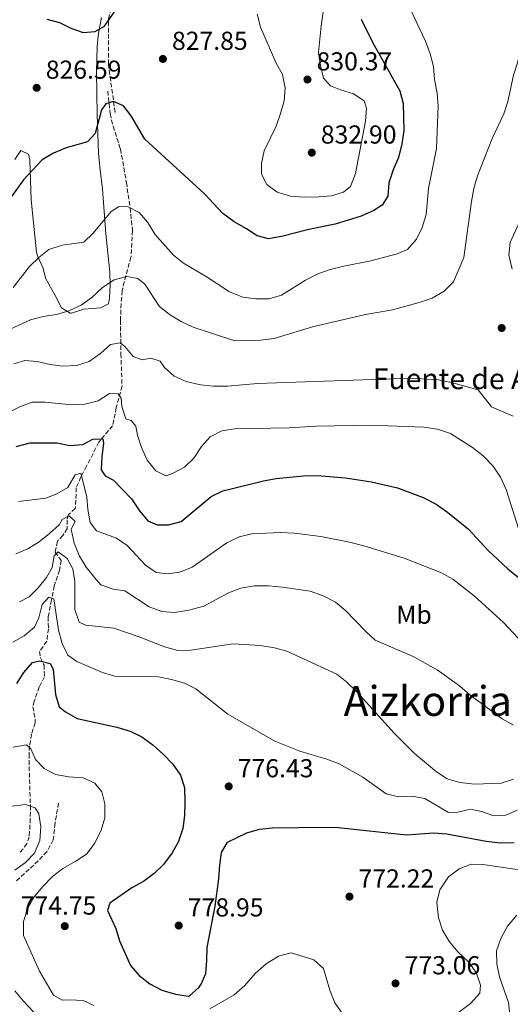
# Model space of a CAD drawing. Units: metres. Extents: x 590302 to 593741, y 4735963 to 4738321.
# Drawn here: x 590762 to 590951, y 4737073 to 4737452 of the extents above; entities that cross this region are included whole.
import ezdxf
from ezdxf.enums import TextEntityAlignment as Align

# ---------------------------------------------------------------- set-up
doc = ezdxf.new("R2010")
doc.units = ezdxf.units.M
doc.header["$MEASUREMENT"] = 0
doc.linetypes.add('DGN Style 3', pattern=[2.435891, 1.739922, -0.695969])
for name, color, linetype, lineweight in [('Barranco lineal', 142, 'DGN Style 3', 13), ('Cota de punto acotado terreno', 7, 'Continuous', 0), ('Curva de nivel directora', 30, 'Continuous', 30), ('Curva de nivel intermedia', 30, 'Continuous', 0), ('Estanque', 4, 'Continuous', 0), ('Etiqueta de uso rústico', 92, 'Continuous', 0), ('Línea de cambio de uso (parcela vista)', 92, 'Continuous', 0), ('Punto acotado terreno (símbolo)', 7, 'Continuous', 0), ('Senda', 7, 'DGN Style 3', 0), ('Texto de Fuente', 4, 'Continuous', 0), ('Texto de Área (paraje) menor', 7, 'Continuous', 0)]:
    doc.layers.add(name, color=color, linetype=linetype, lineweight=lineweight)
doc.styles.add('Style-Arial', font='arial.ttf')

# ---------------------------------------------------------------- blocks, each defined once
blk = doc.blocks.new('5PATER')
at = {"layer": 'Estanque', "linetype": 'Continuous', "lineweight": 0}
h = blk.add_hatch(color=51, dxfattribs=at)
edge = h.paths.add_edge_path()
edge.add_ellipse((0, 0), major_axis=(-0.11, -0.111), ratio=0.999422, start_angle=0, end_angle=360)

msp = doc.modelspace()

# ---------------------------------------------------------------- linework, layer by layer
at = {"layer": 'Barranco lineal', "color": 142, "linetype": 'DGN Style 3', "lineweight": 13}
msp.add_polyline3d([(590795.78, 4737424.86, 825.31), (590796.68, 4737416.16, 823.63), (590797.8, 4737411.34, 823.01), (590800.64, 4737402.54, 822.37), (590802.93, 4737389.67, 820.26), (590804.4, 4737379.79, 819.81), (590805.26, 4737371.1, 818.55), (590804.68, 4737360.8, 816.48), (590802.07, 4737351.37, 814.31), (590801.35, 4737347.84, 813.53), (590800.88, 4737342.91, 812.78), (590800.64, 4737336.47, 811.85), (590800.83, 4737323.56, 808.48), (590801.24, 4737311.11, 805.96), (590799.05, 4737302.8, 803.01), (590797.61, 4737295.83, 801.75), (590792.3, 4737289.46, 799.65), (590787.59, 4737280.23, 796.28), (590785.38, 4737276.08, 794.38), (590783.63, 4737271.9, 792.49), (590783.48, 4737267.15, 792.07), (590783.2, 4737263.84, 790.81), (590780.59, 4737261.6, 790.39), (590780.07, 4737259.49, 789.55), (590780.12, 4737256.18, 788.29), (590778.5, 4737253.51, 787.44), (590776.33, 4737251.27, 786.6), (590775.51, 4737247.07, 784.92), (590777.76, 4737243.9, 783.66), (590777.16, 4737240.14, 782.82), (590775.16, 4737234.05, 781.55), (590774.02, 4737228.62, 779.45), (590772.8, 4737222.1, 778.19), (590772.88, 4737217.51, 776.1), (590772.28, 4737212.71, 776.08), (590769.47, 4737208.81, 776.08), (590769.84, 4737206.28, 775.66), (590771.2, 4737203.54, 774.82), (590771.38, 4737199.02, 775.24), (590769.33, 4737195.07, 772.87), (590767.44, 4737189.6, 772.74), (590766.92, 4737187.48, 772.72), (590767.78, 4737182.48, 772.55), (590767.79, 4737181.21, 772.3), (590766.35, 4737176.86, 770.29), (590765.63, 4737172.36, 767.78), (590765.43, 4737169.26, 766.41), (590765.47, 4737164.3, 765.61), (590765.95, 4737149.3, 765.57), (590765.91, 4737144.33, 765.07), (590765.51, 4737137.34, 763.64), (590764.63, 4737134.61, 763.04), (590761.58, 4737130.75, 762.22)], dxfattribs=at)
at = {"layer": 'Curva de nivel directora', "color": 30, "linetype": 'Continuous', "lineweight": 30, "flags": 128}
for points, elevation in [([(590772.26, 4737452.58), (590777.11, 4737451.34), (590781.56, 4737449.07), (590786.3, 4737447.43), (590790.9, 4737447.8), (590794.44, 4737449.84), (590799.79, 4737457.51)], 825), ([(590893.35, 4737452.64), (590897.84, 4737443.42), (590908.23, 4737424.98), (590909.49, 4737420.05), (590909.77, 4737409.62), (590909.01, 4737404.53), (590907.8, 4737399.27), (590905.7, 4737394.5), (590904.01, 4737389.46), (590903.59, 4737384.39), (590901.48, 4737380.84), (590898.21, 4737378.8), (590893.36, 4737376.65), (590883.38, 4737373.51), (590873.15, 4737371.51), (590862.71, 4737368.73), (590857.66, 4737367.89), (590853.35, 4737369.04), (590849.18, 4737371.79), (590844.42, 4737374.42), (590840.08, 4737377.65), (590832.96, 4737385.18), (590810.08, 4737406.35), (590804.81, 4737415.3), (590801.79, 4737419.24)], 825), ([(590801.79, 4737419.24), (590797.99, 4737420.84), (590795.03, 4737419.94), (590793.39, 4737417.66), (590790.9, 4737408.49), (590787.97, 4737405.29), (590779.69, 4737403.04), (590774.89, 4737400.89), (590770.54, 4737398.41), (590763.34, 4737390.59), (590754.42, 4737378.26), (590750.86, 4737376.71), (590745.91, 4737375.28), (590741.52, 4737372.87), (590737.54, 4737369.83), (590729.51, 4737362.82), (590725.11, 4737360.02), (590721.34, 4737357.98)], 825), ([(590760.44, 4737287.81), (590765.85, 4737289.23), (590776.08, 4737289.28), (590781.12, 4737288.23), (590786.11, 4737288.57), (590789.94, 4737290.61), (590793.84, 4737290.81), (590794.15, 4737289.01), (590793.47, 4737283.9), (590793.22, 4737278.84), (590794.81, 4737276.44), (590797.91, 4737274.82), (590804.93, 4737267.62), (590807.92, 4737262.94), (590811.19, 4737259.15), (590814.8, 4737257.62), (590819.13, 4737257.61), (590823.97, 4737258.89), (590835.56, 4737268.59), (590840.09, 4737270.71), (590845.34, 4737272.03), (590855.71, 4737274.57), (590860.63, 4737275.46), (590871.12, 4737276.44), (590876.59, 4737276.57), (590887.36, 4737275.74), (590897.32, 4737274.19), (590907.35, 4737271.89), (590917.31, 4737268.11), (590922.28, 4737265.59), (590926.69, 4737262.49), (590934.68, 4737255.87), (590942.33, 4737247.65), (590949.88, 4737240.6), (590953.94, 4737237.23)], 800), ([(590760.78, 4737196.37), (590763.42, 4737200.7), (590766.71, 4737204.55), (590769.55, 4737205.13), (590773.58, 4737204.15), (590774.7, 4737202), (590775.66, 4737192.21), (590777.02, 4737187.4), (590779.42, 4737185.49), (590783.98, 4737182.89), (590799.3, 4737179.56), (590804.34, 4737178.05), (590808.82, 4737175.84), (590813.13, 4737172.76), (590817.22, 4737169.03), (590820.8, 4737165.33), (590823.71, 4737161.04), (590825.33, 4737156.3), (590825.45, 4737150.49), (590825.3, 4737145.47), (590824.65, 4737140.52), (590823.05, 4737135.5), (590820.59, 4737131.15), (590817.22, 4737126.6), (590813.57, 4737123.19), (590809.54, 4737120.03), (590805.07, 4737117.59), (590796.57, 4737111.7), (590795.62, 4737108.84), (590798.89, 4737101.93), (590800.27, 4737097.12), (590804.48, 4737087.68), (590807.83, 4737083.85), (590811.97, 4737080.62), (590816.62, 4737078.19), (590821.86, 4737076.56), (590826.82, 4737075.88), (590827.11, 4737075.88), (590827.25, 4737075.92), (590830.93, 4737079.3), (590831.7, 4737080.42), (590833.49, 4737084.6), (590833.96, 4737089.62), (590833.99, 4737094.63), (590837.12, 4737110.55), (590838.59, 4737121.1), (590838.87, 4737126.3), (590839.56, 4737131.24), (590841.9, 4737135.29), (590849.34, 4737138.88), (590854.16, 4737140.2), (590859.26, 4737140.7), (590879.49, 4737141), (590884.49, 4737140.83), (590910.85, 4737138.09), (590921.32, 4737138.79), (590926.34, 4737138.46), (590941.5, 4737135.6), (590946.95, 4737134.97), (590952.37, 4737135.05)], 775)]:
    msp.add_lwpolyline(points, dxfattribs=dict(at, elevation=elevation))
at = {"layer": 'Curva de nivel intermedia', "color": 30, "linetype": 'Continuous', "lineweight": 0, "flags": 128}
for points, elevation in [([(590879.42, 4737460.19), (590877.96, 4737450.04), (590876.91, 4737439.8), (590877.67, 4737434.69), (590878.87, 4737429.83), (590881.53, 4737426.94), (590885.4, 4737425.32), (590890.39, 4737423.82), (590894.56, 4737421.07), (590895.4, 4737418.29), (590895.07, 4737413.27), (590891.17, 4737393.1), (590889.26, 4737388.11), (590886.54, 4737385.9), (590881.99, 4737384.47), (590877.01, 4737384.04), (590871.38, 4737383.95)], 830), ([(590874.63, 4737333.93), (590895.1, 4737338.74), (590905.42, 4737340.56), (590915.68, 4737343.37), (590920.66, 4737345.01), (590925.32, 4737347.65), (590928.92, 4737351.37), (590932.91, 4737360.72), (590935.82, 4737382.28), (590936.74, 4737387.36), (590938.12, 4737392.16), (590943.86, 4737406.61), (590948.33, 4737416.09), (590949.82, 4737420.86), (590952.08, 4737430.96), (590953.61, 4737435.72), (590955.97, 4737445.8), (590959.16, 4737455.7)], 815), ([(590911.43, 4737458.2), (590918.1, 4737444.12)], 820), ([(590871.38, 4737383.95), (590866.09, 4737384.32), (590861.05, 4737385.92), (590857.04, 4737388.88), (590855.03, 4737392.79), (590854.97, 4737396.94), (590855.97, 4737401.84), (590860.6, 4737411.3), (590862.3, 4737416.17), (590863.73, 4737421.11), (590864.07, 4737426.1), (590863.06, 4737431.21), (590860.64, 4737435.65), (590854.63, 4737449.52), (590853.33, 4737454.48)], 830), ([(590918.1, 4737444.12), (590919.98, 4737439.27), (590921.23, 4737434.31), (590921.66, 4737429.33), (590922.69, 4737424.04), (590923, 4737419.04), (590922.43, 4737402.66), (590919.33, 4737387.35), (590918.39, 4737377.21), (590916.88, 4737372.26), (590914.74, 4737367.74), (590911.21, 4737363.72), (590907.18, 4737362.04), (590897.06, 4737359.4), (590886.7, 4737357.34), (590881.43, 4737356), (590876.7, 4737354.37), (590871.87, 4737351.9), (590862.65, 4737346.18), (590857.79, 4737344.8), (590852.79, 4737344.72), (590847.81, 4737345.36), (590842.7, 4737347.42), (590834.03, 4737353.07), (590824.96, 4737358.49), (590821.01, 4737361.56), (590813.93, 4737369.71), (590811.17, 4737374.14), (590807.81, 4737377.98), (590803.3, 4737380.35), (590799.92, 4737380.21), (590797.1, 4737378.41), (590790.08, 4737370.12), (590786.5, 4737366.62), (590778.13, 4737365.51), (590773.01, 4737363.81), (590769.17, 4737360.68), (590765.57, 4737357.2), (590759.27, 4737349.14)], 820), ([(590951.49, 4737356.16), (590950.24, 4737361.53), (590950.71, 4737366.51), (590955.1, 4737376.13)], 810), ([(590756.43, 4737332.27), (590765.94, 4737336.63), (590770.86, 4737337.98), (590775.99, 4737338.71), (590780.8, 4737340.06), (590785.56, 4737342.26), (590789.63, 4737345.26), (590793.77, 4737349.1), (590798.25, 4737352.11), (590803.15, 4737353.4), (590807.36, 4737352.65), (590810.06, 4737350.43), (590815.57, 4737341.88), (590819.47, 4737338.76), (590824.03, 4737336.05), (590828.62, 4737333.85), (590844.28, 4737328.72), (590854.65, 4737328.78), (590859.81, 4737329.45), (590874.63, 4737333.93)], 815), ([(590759.52, 4737319.67), (590763.75, 4737321), (590768.5, 4737320.57), (590773.53, 4737319.38), (590778.49, 4737318.78), (590783.7, 4737319.04), (590788.56, 4737320.6), (590792.89, 4737323.69), (590796.86, 4737327.19), (590800.51, 4737327.83), (590802.34, 4737326.41), (590805.56, 4737322.53), (590809.06, 4737321.27), (590812.39, 4737321.91), (590815.89, 4737320.7), (590817.55, 4737318.28), (590821.31, 4737314.91), (590825.9, 4737312.92), (590831.52, 4737311.63), (590836.49, 4737311.05), (590841.91, 4737311.06), (590853.38, 4737312.14), (590912.39, 4737314.16), (590923.22, 4737313.51), (590928.12, 4737312.52), (590938.41, 4737309.62)], 810), ([(590757.05, 4737300.65), (590761.85, 4737303.07), (590766.66, 4737304.86), (590771.63, 4737304.85), (590781.94, 4737303.87), (590786.94, 4737304.08), (590792.09, 4737305.38), (590796.43, 4737308.2), (590799.77, 4737308.16), (590800.97, 4737306.42), (590801.11, 4737303.21), (590802.7, 4737298.47), (590804.76, 4737297.89), (590806.6, 4737295.66), (590807.24, 4737292.24), (590808.77, 4737287.48), (590810.91, 4737282.58), (590814.23, 4737278.43), (590818.14, 4737276.54), (590820.66, 4737277.35), (590825.27, 4737279.9), (590828.92, 4737283.32), (590831.88, 4737287.86), (590835.24, 4737291.56)], 805), ([(590938.41, 4737309.62), (590943.53, 4737303.06), (590951.89, 4737299.52)], 810), ([(590835.24, 4737291.56), (590839.75, 4737293.86), (590844.7, 4737294.65), (590865.53, 4737295.06), (590876.14, 4737295.67), (590896.87, 4737295.98), (590917.48, 4737295.3), (590922.74, 4737294.47), (590927.73, 4737292.83), (590936.28, 4737287.47), (590940.42, 4737284.17), (590944.19, 4737280.16), (590947.02, 4737276.04), (590949.29, 4737271.19), (590953.99, 4737256.24)], 805), ([(590761.41, 4737266.65), (590771.83, 4737267.86), (590776.1, 4737269.51), (590780.4, 4737272.06), (590783.13, 4737276.84), (590785.42, 4737277.56), (590787.73, 4737268.46), (590788.11, 4737263.48), (590788.95, 4737258.52), (590791.36, 4737255.23), (590799.08, 4737252.5), (590803.18, 4737249.64), (590810.26, 4737242.01), (590814.39, 4737239.18), (590818.54, 4737238.7), (590823.48, 4737239.4), (590828.32, 4737241.31), (590841.63, 4737250.71), (590846.43, 4737252.95), (590851.27, 4737254.19)], 795), ([(590760.36, 4737246.42), (590764.99, 4737248.29), (590769.29, 4737251.02), (590773.31, 4737254.29), (590777.05, 4737257.64), (590778.2, 4737259.6), (590780.93, 4737261.05), (590783.18, 4737258.91), (590781.6, 4737255.91), (590782.84, 4737250.55), (590784.9, 4737245.58), (590787.42, 4737241.26), (590790.6, 4737237.25), (590793.1, 4737234.47), (590797.81, 4737232.79), (590802.29, 4737232.09), (590811.74, 4737226), (590816.59, 4737224.18)], 790), ([(590851.27, 4737254.19), (590862.2, 4737254.68), (590867.73, 4737254.44), (590877.78, 4737253.16), (590888.93, 4737250.88), (590894.42, 4737249.51), (590909.9, 4737244.78), (590924.35, 4737239.08), (590928.71, 4737236.62), (590936.86, 4737230.27), (590948.18, 4737219.95), (590959.43, 4737208.02)], 795), ([(590761.69, 4737227.87), (590765.41, 4737229.82), (590768.96, 4737233.34), (590772.16, 4737237.28), (590774.27, 4737241.2), (590775.06, 4737245.69), (590776.67, 4737247.16), (590780.1, 4737244.59), (590782.23, 4737240.69), (590783.03, 4737235.75), (590783.1, 4737224.93), (590784.76, 4737220.03), (590787.26, 4737218.85), (590798.08, 4737217.8), (590807.89, 4737214.42), (590817.57, 4737210.54), (590822.79, 4737209.13), (590827.78, 4737209.33), (590844.03, 4737211.67)], 785), ([(590816.59, 4737224.18), (590821.57, 4737223.8), (590827.03, 4737224.65), (590832.76, 4737226.25), (590842.3, 4737231.39), (590846.96, 4737233.22), (590852.19, 4737234.02), (590857.61, 4737234.05), (590863.08, 4737233.59), (590873.69, 4737231.97), (590878.71, 4737230.17), (590883.46, 4737227.75), (590887.34, 4737224.61), (590895.13, 4737216.5), (590898.81, 4737213.12), (590913.41, 4737206.84), (590922.71, 4737201.65), (590931.2, 4737195.49), (590935.29, 4737192.02), (590947.67, 4737182.74), (590952.04, 4737180.31)], 790), ([(590759.18, 4737212.34), (590763.53, 4737214.79), (590767.55, 4737218.08), (590769.16, 4737221.71), (590770.43, 4737226.88), (590773.1, 4737229.67), (590774.92, 4737229.07), (590776.82, 4737216.99), (590778.16, 4737211.86), (590780.43, 4737207.4), (590783.82, 4737204.9), (590793.69, 4737200.62), (590798.52, 4737199.3), (590815.27, 4737198.95), (590820.3, 4737197.95), (590825.25, 4737196.53), (590829.73, 4737194.3), (590841.96, 4737184.58), (590860.07, 4737174.19), (590869.74, 4737170.27)], 780), ([(590844.03, 4737211.67), (590854.52, 4737211.01), (590859.95, 4737210.19), (590864.78, 4737208.87), (590883.96, 4737200.07), (590887.87, 4737196.94), (590891.66, 4737193.25), (590906.18, 4737177.19), (590913.93, 4737169.48), (590922.35, 4737162.38), (590926.54, 4737159.64), (590931.33, 4737158.18), (590937.06, 4737157.58), (590947.31, 4737157.92), (590952.04, 4737159.58)], 785), ([(590759.37, 4737171.87), (590764.5, 4737172.81), (590766.11, 4737171.25), (590767.89, 4737167.08), (590771.19, 4737163.69), (590775.61, 4737161.35), (590780.81, 4737160.41), (590786.25, 4737160.03), (590790.82, 4737158.04), (590793.51, 4737154.59), (590794.62, 4737150.04), (590794.57, 4737144.66), (590793.26, 4737139.84), (590790.83, 4737134.85), (590787.55, 4737130.64), (590783.4, 4737127.85), (590778.42, 4737125.04), (590774.41, 4737122.04), (590770.76, 4737118.16), (590767.42, 4737114.21), (590765.02, 4737109.83), (590763.35, 4737104.6), (590763.26, 4737099.23), (590769.51, 4737085.48), (590774.91, 4737076.23), (590778.19, 4737074.25)], 770), ([(590869.74, 4737170.27), (590880.18, 4737167.27), (590884.85, 4737165.49), (590894.06, 4737160.32), (590902.97, 4737153.92), (590907.81, 4737152.68), (590912.97, 4737152.99), (590917.88, 4737152.04), (590927.07, 4737146.69), (590930.59, 4737146.83), (590935.55, 4737147.99), (590939.67, 4737147.06), (590944.49, 4737145.33), (590949.09, 4737145.58), (590953.49, 4737147.63)], 780), ([(590758.79, 4737149.08), (590764.07, 4737149.79), (590767.79, 4737148.49), (590769.18, 4737146.12), (590769.98, 4737141.16), (590769.52, 4737135.82), (590767.56, 4737131), (590764.08, 4737127.41), (590759.98, 4737124.47)], 765), ([(590930.89, 4737069.56), (590935.44, 4737072.96), (590939.04, 4737077.03), (590939.31, 4737080.06), (590937.75, 4737084.69), (590934.91, 4737088.81), (590930.72, 4737092.81), (590927.36, 4737096.83), (590924.67, 4737101.35), (590923.1, 4737106.1), (590922.47, 4737112.07), (590923.67, 4737116.91), (590927.07, 4737121.86), (590931.09, 4737124.94), (590935.76, 4737126.73), (590940.28, 4737126.66), (590956.9, 4737124.11)], 770), ([(590950.58, 4737068.5), (590950.1, 4737073.43), (590946.7, 4737083.32), (590945.59, 4737088.37), (590945.55, 4737093.37), (590947.18, 4737098.1), (590949.76, 4737102.79), (590953.35, 4737107.14)], 765), ([(590835.06, 4737070.99), (590844.49, 4737076.31), (590848.56, 4737080.01), (590852.58, 4737084.63), (590856.82, 4737088.36), (590861.57, 4737091.27), (590866.42, 4737092.49), (590875.14, 4737089.81), (590878.81, 4737086.47), (590881.33, 4737078.11), (590883.21, 4737073.3), (590886.11, 4737069.23)], 770), ([(590759.95, 4737077.89), (590763.1, 4737074), (590770.98, 4737065.63), (590774.05, 4737061.68), (590782.6, 4737055.23), (590789.84, 4737046.84), (590793.72, 4737043.7), (590799.04, 4737041.56), (590803.9, 4737040.38), (590808.88, 4737039.59)], 765), ([(590778.19, 4737074.25), (590781.17, 4737074.47), (590786.32, 4737074.19), (590790.33, 4737072.22)], 770)]:
    msp.add_lwpolyline(points, dxfattribs=dict(at, elevation=elevation))
at = {"layer": 'Línea de cambio de uso (parcela vista)', "color": 92, "linetype": 'Continuous', "lineweight": 0}
msp.add_polyline3d([(590793.33, 4737453.18, 824.57), (590792.14, 4737447.22, 824.81), (590791.62, 4737442.24, 825.12), (590791.39, 4737432.26, 825.66), (590791.62, 4737415.78, 824.81), (590792.22, 4737400.81, 824.11), (590792.82, 4737394.56, 823.11), (590793.71, 4737387.02, 821.44), (590794.96, 4737369.83, 818.08), (590796.53, 4737355, 814.8), (590796.72, 4737350.04, 814.04), (590796.41, 4737345.12, 813.77), (590796.03, 4737342.82, 813.87), (590792.97, 4737341.34, 814.29), (590786.58, 4737340.8, 815.13), (590781.79, 4737339.21, 815.08), (590781.31, 4737339.18, 815.13), (590777.97, 4737341.22, 815.97), (590775.35, 4737346.26, 817.66), (590771.84, 4737352.49, 819.34), (590770.78, 4737356.78, 818.92), (590768.63, 4737361.28, 819.57), (590768.27, 4737362.7, 819.76), (590766.19, 4737382.96, 822.28), (590765.73, 4737398.23, 824.82), (590765.27, 4737400.49, 825.23), (590762.27, 4737401.99, 826.07), (590760, 4737398.53, 826.07)], dxfattribs=at)
at = {"layer": 'Senda', "color": 7, "linetype": 'DGN Style 3', "lineweight": 0}
for points in [[(590798.59, 4737416.67, 825), (590795.97, 4737435.34, 825), (590795.97, 4737452.78, 825), (590801.53, 4737470.84, 823.74), (590811.64, 4737493.18, 821.21), (590818.17, 4737506.64, 819.61), (590828.62, 4737516.43, 818.71), (590839.39, 4737532.04, 818.18), (590849.19, 4737543.36, 817.66), (590855.48, 4737552.08, 818.33)], [(590776.76, 4737150.27, 768.41), (590775.44, 4737142.53, 766.73), (590774.76, 4737136.12, 766.31), (590772.3, 4737131.56, 766.31), (590767.3, 4737126.41, 766.31), (590760.55, 4737120.35, 766.31)]]:
    msp.add_polyline3d(points, dxfattribs=at)

# ---------------------------------------------------------------- block references
at = {"layer": 'Punto acotado terreno (símbolo)', "color": 7, "linetype": 'Continuous', "lineweight": 0, "xscale": 10, "yscale": 10, "zscale": 10}
for p in [(590816.99, 4737437.26, 827.85), (590872.69, 4737429.33, 830.37), (590768.36, 4737426.13, 826.58), (590874.33, 4737401.12, 832.9), (590947.51, 4737333.5, 811.96), (590842.34, 4737156.74, 776.43), (590888.86, 4737114.24, 772.22), (590779.19, 4737102.84, 774.75), (590823.09, 4737103.08, 778.95), (590906.6, 4737080.76, 773.06)]:
    msp.add_blockref('5PATER', p, dxfattribs=at)

# ---------------------------------------------------------------- texts
at = {"layer": 'Cota de punto acotado terreno', "color": 7, "linetype": 'Continuous', "lineweight": 0, "style": 'Style-Arial'}
for s, p in [('827.85', (590820.49, 4737440.76, 827.85)), ('826.59', (590771.86, 4737429.63, 826.58)), ('830.37', (590876.19, 4737432.83, 830.37)), ('832.90', (590877.83, 4737404.62, 832.9)), ('776.43', (590845.84, 4737160.24, 776.43)), ('772.22', (590892.36, 4737117.74, 772.22)), ('774.75', (590762.21, 4737107.28, 774.75)), ('778.95', (590826.59, 4737106.58, 778.95)), ('773.06', (590910.1, 4737084.26, 773.06))]:
    msp.add_text(s, height=7, dxfattribs=at).set_placement(p)
at = {"layer": 'Etiqueta de uso rústico', "color": 92, "linetype": 'Continuous', "lineweight": 0, "style": 'Style-Arial'}
msp.add_text('Mb', height=7, dxfattribs=at).set_placement((590913.7102, 4737222.94, 792.11), align=Align.MIDDLE_CENTER)
at = {"layer": 'Texto de Fuente', "color": 4, "linetype": 'Continuous', "lineweight": 0, "style": 'Style-Arial'}
msp.add_text('Fuente de Atalamendia', height=8, dxfattribs=at).set_placement((590897.87, 4737309.92, 808.94))
at = {"layer": 'Texto de Área (paraje) menor', "color": 7, "linetype": 'Continuous', "lineweight": 0, "style": 'Style-Arial'}
msp.add_text('Aizkorria', height=11.5, dxfattribs=at).set_placement((590919.0377, 4737189.67, 785.82), align=Align.MIDDLE_CENTER)

doc.saveas('drawing.dxf')
